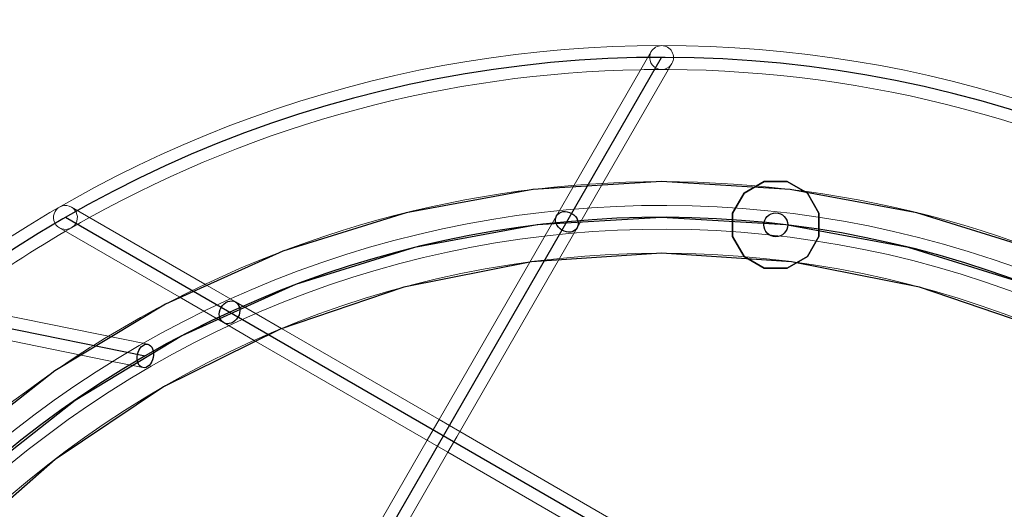
# Model space of a CAD drawing. Extents: x -7190 to 16897, y -9511 to 7723.
# Drawn here: x -404 to 256, y 5230 to 5558 of the extents above; entities that cross this region are included whole.
import ezdxf

# ---------------------------------------------------------------- set-up
doc = ezdxf.new("R2010")
doc.units = 0
doc.header["$LTSCALE"] = 350
doc.header["$MEASUREMENT"] = 0
doc.layers.add('PHOENIX-02', color=7, linetype='CONTINUOUS')

msp = doc.modelspace()

# ---------------------------------------------------------------- linework, layer by layer
at = {"layer": 'PHOENIX-02', "linetype": 'Continuous', "lineweight": 0}
for p, q in [((-1387.98, 5557.99), (-336.13, 5344.07)), ((-1367.79, 5537.55), (-345.61, 5329.67)), ((-32.27, 5447.05), (19.44, 5536.6)), ((19.44, 5536.6), (19.45, 5536.63)), ((33.29, 5528.6), (-13.03, 5448.37)), ((33.31, 5528.63), (33.29, 5528.6)), ((-44.11, 5426.53), (-32.27, 5447.05)), ((-13.03, 5448.37), (-30.26, 5418.53)), ((81.76, 5441.76), (90.15, 5446.61)), ((81.76, 5441.76), (90.15, 5446.61)), ((90.15, 5446.61), (95.21, 5449.53)), ((90.15, 5446.61), (95.21, 5449.53)), ((95.21, 5449.53), (110.74, 5449.53)), ((95.21, 5449.53), (110.74, 5449.53)), ((110.74, 5449.53), (121.96, 5443.05)), ((110.74, 5449.53), (121.96, 5443.05)), ((74, 5428.31), (81.76, 5441.76)), ((74, 5428.31), (81.76, 5441.76)), ((121.96, 5443.05), (124.19, 5441.76)), ((121.96, 5443.05), (124.19, 5441.76)), ((124.19, 5441.76), (131.95, 5428.31)), ((124.19, 5441.76), (131.95, 5428.31)), ((-369.62, 5432.38), (-369.59, 5432.36)), ((-369.59, 5432.36), (-280.04, 5380.66)), ((-44.11, 5426.53), (-61.98, 5395.59)), ((74, 5412.79), (74, 5428.31)), ((74, 5412.79), (74, 5428.31)), ((131.95, 5428.31), (131.95, 5412.79)), ((131.95, 5428.31), (131.95, 5412.79)), ((-377.59, 5418.51), (-377.62, 5418.52)), ((-297.36, 5372.18), (-377.59, 5418.51)), ((-42.15, 5397.93), (-30.26, 5418.53)), ((81.76, 5399.34), (74, 5412.79)), ((81.76, 5399.34), (74, 5412.79)), ((131.95, 5412.79), (124.19, 5399.34)), ((131.95, 5412.79), (124.19, 5399.34)), ((-111.1, 5278.51), (-42.15, 5397.93)), ((82.13, 5399.12), (81.76, 5399.34)), ((82.13, 5399.12), (81.76, 5399.34)), ((95.21, 5391.57), (82.13, 5399.12)), ((95.21, 5391.57), (82.13, 5399.12)), ((124.19, 5399.34), (117.14, 5395.27)), ((124.19, 5399.34), (117.14, 5395.27)), ((-61.98, 5395.59), (-122.96, 5289.97)), ((110.74, 5391.57), (95.21, 5391.57)), ((110.74, 5391.57), (95.21, 5391.57)), ((117.14, 5395.27), (110.74, 5391.57)), ((117.14, 5395.27), (110.74, 5391.57)), ((-280.04, 5380.66), (-259.52, 5368.81)), ((-267.52, 5354.96), (-297.36, 5372.18)), ((-228.58, 5350.95), (-259.52, 5368.81)), ((-267.52, 5354.96), (-246.92, 5343.06)), ((-122.96, 5289.97), (-228.58, 5350.95)), ((-336.13, 5344.07), (-318.4, 5340.46)), ((-246.92, 5343.06), (-127.49, 5274.11)), ((-345.61, 5329.67), (-321.66, 5324.8)), ((-122.96, 5289.97), (-130.96, 5276.11)), ((-109.1, 5281.97), (-122.96, 5289.97)), ((223.45, 5089.97), (-109.1, 5281.97)), ((-130.96, 5276.11), (-322.96, 4943.56)), ((-127.49, 5274.11), (-117.1, 5268.11)), ((-117.1, 5268.11), (-111.1, 5278.51)), ((-171.79, 5173.38), (-117.1, 5268.11)), ((-117.1, 5268.11), (-22.32, 5213.39))]:
    msp.add_line(p, q, dxfattribs=at)
at = {"layer": 'PHOENIX-02'}
for p, q in [((-1389.61, 5550.16), (-320.03, 5332.63)), ((-666.44, 4332.63), (26.38, 5532.63)), ((81.76, 5441.76), (95.21, 5449.53)), ((95.21, 5449.53), (81.76, 5441.76)), ((81.76, 5441.76), (95.21, 5449.53)), ((95.21, 5449.53), (81.76, 5441.76)), ((81.76, 5441.76), (95.21, 5449.53)), ((95.21, 5449.53), (81.76, 5441.76)), ((81.76, 5441.76), (95.21, 5449.53)), ((95.21, 5449.53), (81.76, 5441.76)), ((81.76, 5441.76), (95.21, 5449.53)), ((95.21, 5449.53), (81.76, 5441.76)), ((81.76, 5441.76), (95.21, 5449.53)), ((95.21, 5449.53), (81.76, 5441.76)), ((81.76, 5441.76), (95.21, 5449.53)), ((95.21, 5449.53), (81.76, 5441.76)), ((81.76, 5441.76), (95.21, 5449.53)), ((95.21, 5449.53), (81.76, 5441.76)), ((95.21, 5449.53), (110.74, 5449.53)), ((110.74, 5449.53), (95.21, 5449.53)), ((95.21, 5449.53), (110.74, 5449.53)), ((95.21, 5449.53), (95.21, 5449.53)), ((110.74, 5449.53), (95.21, 5449.53)), ((95.21, 5449.53), (95.21, 5449.53)), ((95.21, 5449.53), (110.74, 5449.53)), ((110.74, 5449.53), (95.21, 5449.53)), ((95.21, 5449.53), (110.74, 5449.53)), ((95.21, 5449.53), (95.21, 5449.53)), ((110.74, 5449.53), (95.21, 5449.53)), ((95.21, 5449.53), (95.21, 5449.53)), ((95.21, 5449.53), (110.74, 5449.53)), ((110.74, 5449.53), (95.21, 5449.53)), ((95.21, 5449.53), (110.74, 5449.53)), ((95.21, 5449.53), (95.21, 5449.53)), ((110.74, 5449.53), (95.21, 5449.53)), ((95.21, 5449.53), (95.21, 5449.53)), ((95.21, 5449.53), (110.74, 5449.53)), ((110.74, 5449.53), (95.21, 5449.53)), ((95.21, 5449.53), (110.74, 5449.53)), ((95.21, 5449.53), (95.21, 5449.53)), ((110.74, 5449.53), (95.21, 5449.53)), ((95.21, 5449.53), (95.21, 5449.53)), ((110.74, 5449.53), (124.19, 5441.76)), ((124.19, 5441.76), (110.74, 5449.53)), ((110.74, 5449.53), (124.19, 5441.76)), ((110.74, 5449.53), (110.74, 5449.53)), ((124.19, 5441.76), (110.74, 5449.53)), ((110.74, 5449.53), (110.74, 5449.53)), ((110.74, 5449.53), (124.19, 5441.76)), ((124.19, 5441.76), (110.74, 5449.53)), ((110.74, 5449.53), (124.19, 5441.76)), ((110.74, 5449.53), (110.74, 5449.53)), ((124.19, 5441.76), (110.74, 5449.53)), ((110.74, 5449.53), (110.74, 5449.53)), ((110.74, 5449.53), (124.19, 5441.76)), ((124.19, 5441.76), (110.74, 5449.53)), ((110.74, 5449.53), (124.19, 5441.76)), ((110.74, 5449.53), (110.74, 5449.53)), ((124.19, 5441.76), (110.74, 5449.53)), ((110.74, 5449.53), (110.74, 5449.53)), ((110.74, 5449.53), (124.19, 5441.76)), ((124.19, 5441.76), (110.74, 5449.53)), ((110.74, 5449.53), (124.19, 5441.76)), ((110.74, 5449.53), (110.74, 5449.53)), ((124.19, 5441.76), (110.74, 5449.53)), ((110.74, 5449.53), (110.74, 5449.53)), ((74, 5428.31), (81.76, 5441.76)), ((81.76, 5441.76), (74, 5428.31)), ((74, 5428.31), (81.76, 5441.76)), ((81.76, 5441.76), (74, 5428.31)), ((74, 5428.31), (81.76, 5441.76)), ((81.76, 5441.76), (74, 5428.31)), ((74, 5428.31), (81.76, 5441.76)), ((81.76, 5441.76), (74, 5428.31)), ((74, 5428.31), (81.76, 5441.76)), ((81.76, 5441.76), (74, 5428.31)), ((74, 5428.31), (81.76, 5441.76)), ((81.76, 5441.76), (74, 5428.31)), ((74, 5428.31), (81.76, 5441.76)), ((81.76, 5441.76), (74, 5428.31)), ((74, 5428.31), (81.76, 5441.76)), ((81.76, 5441.76), (74, 5428.31)), ((81.76, 5441.76), (81.76, 5441.76)), ((81.76, 5441.76), (81.76, 5441.76)), ((81.76, 5441.76), (81.76, 5441.76)), ((81.76, 5441.76), (81.76, 5441.76)), ((81.76, 5441.76), (81.76, 5441.76)), ((81.76, 5441.76), (81.76, 5441.76)), ((81.76, 5441.76), (81.76, 5441.76)), ((81.76, 5441.76), (81.76, 5441.76)), ((124.19, 5441.76), (131.95, 5428.31)), ((131.95, 5428.31), (124.19, 5441.76)), ((124.19, 5441.76), (131.95, 5428.31)), ((124.19, 5441.76), (124.19, 5441.76)), ((131.95, 5428.31), (124.19, 5441.76)), ((124.19, 5441.76), (124.19, 5441.76)), ((124.19, 5441.76), (131.95, 5428.31)), ((131.95, 5428.31), (124.19, 5441.76)), ((124.19, 5441.76), (131.95, 5428.31)), ((124.19, 5441.76), (124.19, 5441.76)), ((131.95, 5428.31), (124.19, 5441.76)), ((124.19, 5441.76), (124.19, 5441.76)), ((124.19, 5441.76), (131.95, 5428.31)), ((131.95, 5428.31), (124.19, 5441.76)), ((124.19, 5441.76), (131.95, 5428.31)), ((124.19, 5441.76), (124.19, 5441.76)), ((131.95, 5428.31), (124.19, 5441.76)), ((124.19, 5441.76), (124.19, 5441.76)), ((124.19, 5441.76), (131.95, 5428.31)), ((131.95, 5428.31), (124.19, 5441.76)), ((124.19, 5441.76), (131.95, 5428.31)), ((124.19, 5441.76), (124.19, 5441.76)), ((131.95, 5428.31), (124.19, 5441.76)), ((124.19, 5441.76), (124.19, 5441.76)), ((826.38, 4732.63), (-373.62, 5425.45)), ((74, 5412.79), (74, 5428.31)), ((74, 5428.31), (74, 5412.79)), ((74, 5412.79), (74, 5428.31)), ((74, 5428.31), (74, 5428.31)), ((74, 5428.31), (74, 5412.79)), ((74, 5428.31), (74, 5428.31)), ((74, 5412.79), (74, 5428.31)), ((74, 5428.31), (74, 5412.79)), ((74, 5412.79), (74, 5428.31)), ((74, 5428.31), (74, 5428.31)), ((74, 5428.31), (74, 5412.79)), ((74, 5428.31), (74, 5428.31)), ((74, 5412.79), (74, 5428.31)), ((74, 5428.31), (74, 5412.79)), ((74, 5412.79), (74, 5428.31)), ((74, 5428.31), (74, 5428.31)), ((74, 5428.31), (74, 5412.79)), ((74, 5428.31), (74, 5428.31)), ((74, 5412.79), (74, 5428.31)), ((74, 5428.31), (74, 5412.79)), ((74, 5412.79), (74, 5428.31)), ((74, 5428.31), (74, 5428.31)), ((74, 5428.31), (74, 5412.79)), ((74, 5428.31), (74, 5428.31)), ((131.95, 5428.31), (131.95, 5412.79)), ((131.95, 5412.79), (131.95, 5428.31)), ((131.95, 5428.31), (131.95, 5412.79)), ((131.95, 5428.31), (131.95, 5428.31)), ((131.95, 5412.79), (131.95, 5428.31)), ((131.95, 5428.31), (131.95, 5428.31)), ((131.95, 5428.31), (131.95, 5412.79)), ((131.95, 5412.79), (131.95, 5428.31)), ((131.95, 5428.31), (131.95, 5412.79)), ((131.95, 5428.31), (131.95, 5428.31)), ((131.95, 5412.79), (131.95, 5428.31)), ((131.95, 5428.31), (131.95, 5428.31)), ((131.95, 5428.31), (131.95, 5412.79)), ((131.95, 5412.79), (131.95, 5428.31)), ((131.95, 5428.31), (131.95, 5412.79)), ((131.95, 5428.31), (131.95, 5428.31)), ((131.95, 5412.79), (131.95, 5428.31)), ((131.95, 5428.31), (131.95, 5428.31)), ((131.95, 5428.31), (131.95, 5412.79)), ((131.95, 5412.79), (131.95, 5428.31)), ((131.95, 5428.31), (131.95, 5412.79)), ((131.95, 5428.31), (131.95, 5428.31)), ((131.95, 5412.79), (131.95, 5428.31)), ((131.95, 5428.31), (131.95, 5428.31)), ((102.98, 5420.55), (102.98, 5420.55)), ((81.76, 5399.34), (74, 5412.79)), ((74, 5412.79), (81.76, 5399.34)), ((74, 5412.79), (74, 5412.79)), ((81.76, 5399.34), (74, 5412.79)), ((74, 5412.79), (74, 5412.79)), ((74, 5412.79), (81.76, 5399.34)), ((81.76, 5399.34), (74, 5412.79)), ((74, 5412.79), (81.76, 5399.34)), ((74, 5412.79), (74, 5412.79)), ((81.76, 5399.34), (74, 5412.79)), ((74, 5412.79), (74, 5412.79)), ((74, 5412.79), (81.76, 5399.34)), ((81.76, 5399.34), (74, 5412.79)), ((74, 5412.79), (81.76, 5399.34)), ((74, 5412.79), (74, 5412.79)), ((81.76, 5399.34), (74, 5412.79)), ((74, 5412.79), (74, 5412.79)), ((74, 5412.79), (81.76, 5399.34)), ((81.76, 5399.34), (74, 5412.79)), ((74, 5412.79), (81.76, 5399.34)), ((74, 5412.79), (74, 5412.79)), ((81.76, 5399.34), (74, 5412.79)), ((74, 5412.79), (74, 5412.79)), ((74, 5412.79), (81.76, 5399.34)), ((131.95, 5412.79), (124.19, 5399.34)), ((124.19, 5399.34), (131.95, 5412.79)), ((131.95, 5412.79), (124.19, 5399.34)), ((124.19, 5399.34), (131.95, 5412.79)), ((131.95, 5412.79), (124.19, 5399.34)), ((124.19, 5399.34), (131.95, 5412.79)), ((131.95, 5412.79), (124.19, 5399.34)), ((124.19, 5399.34), (131.95, 5412.79)), ((131.95, 5412.79), (124.19, 5399.34)), ((124.19, 5399.34), (131.95, 5412.79)), ((131.95, 5412.79), (124.19, 5399.34)), ((124.19, 5399.34), (131.95, 5412.79)), ((131.95, 5412.79), (124.19, 5399.34)), ((124.19, 5399.34), (131.95, 5412.79)), ((131.95, 5412.79), (124.19, 5399.34)), ((124.19, 5399.34), (131.95, 5412.79)), ((131.95, 5412.79), (131.95, 5412.79)), ((131.95, 5412.79), (131.95, 5412.79)), ((131.95, 5412.79), (131.95, 5412.79)), ((131.95, 5412.79), (131.95, 5412.79)), ((131.95, 5412.79), (131.95, 5412.79)), ((131.95, 5412.79), (131.95, 5412.79)), ((131.95, 5412.79), (131.95, 5412.79)), ((131.95, 5412.79), (131.95, 5412.79)), ((95.21, 5391.57), (81.76, 5399.34)), ((81.76, 5399.34), (95.21, 5391.57)), ((81.76, 5399.34), (81.76, 5399.34)), ((95.21, 5391.57), (81.76, 5399.34)), ((81.76, 5399.34), (81.76, 5399.34)), ((81.76, 5399.34), (95.21, 5391.57)), ((95.21, 5391.57), (81.76, 5399.34)), ((81.76, 5399.34), (95.21, 5391.57)), ((81.76, 5399.34), (81.76, 5399.34)), ((95.21, 5391.57), (81.76, 5399.34)), ((81.76, 5399.34), (81.76, 5399.34)), ((81.76, 5399.34), (95.21, 5391.57)), ((95.21, 5391.57), (81.76, 5399.34)), ((81.76, 5399.34), (95.21, 5391.57)), ((81.76, 5399.34), (81.76, 5399.34)), ((95.21, 5391.57), (81.76, 5399.34)), ((81.76, 5399.34), (81.76, 5399.34)), ((81.76, 5399.34), (95.21, 5391.57)), ((95.21, 5391.57), (81.76, 5399.34)), ((81.76, 5399.34), (95.21, 5391.57)), ((81.76, 5399.34), (81.76, 5399.34)), ((95.21, 5391.57), (81.76, 5399.34)), ((81.76, 5399.34), (81.76, 5399.34)), ((81.76, 5399.34), (95.21, 5391.57)), ((124.19, 5399.34), (110.74, 5391.57)), ((110.74, 5391.57), (124.19, 5399.34)), ((124.19, 5399.34), (110.74, 5391.57)), ((110.74, 5391.57), (124.19, 5399.34)), ((124.19, 5399.34), (110.74, 5391.57)), ((110.74, 5391.57), (124.19, 5399.34)), ((124.19, 5399.34), (110.74, 5391.57)), ((110.74, 5391.57), (124.19, 5399.34)), ((124.19, 5399.34), (110.74, 5391.57)), ((110.74, 5391.57), (124.19, 5399.34)), ((124.19, 5399.34), (110.74, 5391.57)), ((110.74, 5391.57), (124.19, 5399.34)), ((124.19, 5399.34), (110.74, 5391.57)), ((110.74, 5391.57), (124.19, 5399.34)), ((124.19, 5399.34), (110.74, 5391.57)), ((110.74, 5391.57), (124.19, 5399.34)), ((124.19, 5399.34), (124.19, 5399.34)), ((124.19, 5399.34), (124.19, 5399.34)), ((124.19, 5399.34), (124.19, 5399.34)), ((124.19, 5399.34), (124.19, 5399.34)), ((124.19, 5399.34), (124.19, 5399.34)), ((124.19, 5399.34), (124.19, 5399.34)), ((124.19, 5399.34), (124.19, 5399.34)), ((124.19, 5399.34), (124.19, 5399.34)), ((110.74, 5391.57), (95.21, 5391.57)), ((95.21, 5391.57), (110.74, 5391.57)), ((95.21, 5391.57), (95.21, 5391.57)), ((110.74, 5391.57), (95.21, 5391.57)), ((95.21, 5391.57), (95.21, 5391.57)), ((95.21, 5391.57), (110.74, 5391.57)), ((110.74, 5391.57), (95.21, 5391.57)), ((95.21, 5391.57), (110.74, 5391.57)), ((95.21, 5391.57), (95.21, 5391.57)), ((110.74, 5391.57), (95.21, 5391.57)), ((95.21, 5391.57), (95.21, 5391.57)), ((95.21, 5391.57), (110.74, 5391.57)), ((110.74, 5391.57), (95.21, 5391.57)), ((95.21, 5391.57), (110.74, 5391.57)), ((95.21, 5391.57), (95.21, 5391.57)), ((110.74, 5391.57), (95.21, 5391.57)), ((95.21, 5391.57), (95.21, 5391.57)), ((95.21, 5391.57), (110.74, 5391.57)), ((110.74, 5391.57), (95.21, 5391.57)), ((95.21, 5391.57), (110.74, 5391.57)), ((95.21, 5391.57), (95.21, 5391.57)), ((110.74, 5391.57), (95.21, 5391.57)), ((95.21, 5391.57), (95.21, 5391.57)), ((95.21, 5391.57), (110.74, 5391.57)), ((110.74, 5391.57), (110.74, 5391.57)), ((110.74, 5391.57), (110.74, 5391.57)), ((110.74, 5391.57), (110.74, 5391.57)), ((110.74, 5391.57), (110.74, 5391.57)), ((110.74, 5391.57), (110.74, 5391.57)), ((110.74, 5391.57), (110.74, 5391.57)), ((110.74, 5391.57), (110.74, 5391.57)), ((110.74, 5391.57), (110.74, 5391.57))]:
    msp.add_line(p, q, dxfattribs=at)
at = {"layer": 'PHOENIX-02', "flags": 128}
for points in [[(280.43, 5402.91), (197.74, 5428.62), (112.64, 5444.26), (26.28, 5449.5), (-59.98, 5444.26), (-145.09, 5428.62), (-227.78, 5402.91), (-306.58, 5367.34), (-380.67, 5322.64), (-448.77, 5269.22), (-509.95, 5208.05), (-563.26, 5139.84), (-608.06, 5065.75), (-643.53, 4986.84), (-669.35, 4904.25), (-684.88, 4819.05), (-690.12, 4732.68), (-684.88, 4646.32)], [(271.93, 5380.46), (192.08, 5405.33), (109.81, 5420.44), (26.28, 5425.47), (-57.15, 5420.44), (-139.42, 5405.33), (-219.28, 5380.46), (-295.46, 5346.14), (-367.03, 5302.8), (-432.82, 5251.28), (-492, 5192.09), (-543.53, 5126.19), (-586.87, 5054.63), (-621.18, 4978.34), (-646.05, 4898.48), (-661.06, 4816.21), (-666.09, 4732.68), (-661.06, 4649.15), (-646.05, 4566.88)], [(271.93, 5380.46), (192.08, 5405.33), (109.81, 5420.44), (26.28, 5425.47), (-57.15, 5420.44), (-139.42, 5405.33), (-219.28, 5380.46), (-295.46, 5346.14), (-367.03, 5302.8), (-432.82, 5251.28), (-492, 5192.09), (-543.53, 5126.19), (-586.87, 5054.63), (-621.18, 4978.34), (-646.05, 4898.48), (-661.06, 4816.21), (-666.09, 4732.68), (-661.06, 4649.15), (-646.05, 4566.88)], [(282.11, 5350.55), (199.32, 5378.67), (113.58, 5395.78), (26.28, 5401.44), (-60.93, 5395.78), (-146.66, 5378.67), (-229.45, 5350.55), (-307.95, 5311.83), (-380.56, 5263.24), (-446.36, 5205.63), (-503.97, 5139.84), (-552.55, 5067.12), (-591.27, 4988.62), (-619.4, 4905.83), (-636.4, 4819.99), (-642.17, 4732.68), (-636.4, 4645.38)]]:
    msp.add_lwpolyline(points, dxfattribs=at)
at = {"layer": 'PHOENIX-02'}
msp.add_circle((102.98, 5420.55), 8, dxfattribs=at)
msp.add_circle((102.98, 5420.55), 8, dxfattribs=at)
msp.add_circle((102.98, 5420.55), 8, dxfattribs=at)
msp.add_circle((102.98, 5420.55), 8, dxfattribs=at)
at = {"layer": 'PHOENIX-02', "linetype": 'Continuous', "lineweight": 0}
for centre, radius in [((102.98, 5420.55), 8), ((102.98, 5420.55), 8), ((26.38, 4732.63), 668.82)]:
    msp.add_circle(centre, radius, dxfattribs=at)
for centre, radius, start, end in [((26.38, 4732.63), 808, 52.19855, 127.80145), ((26.38, 5532.63), 8, 150, 330), ((26.38, 5532.63), 8, 330, 150), ((26.38, 4732.63), 792, 91.00758, 118.99242), ((26.38, 4732.63), 792, 89.66642, 91.00758), ((26.38, 4732.63), 792, 60.57876, 89.66642), ((26.38, 4732.63), 716.82, 58.81035, 121.18965), ((26.38, 4732.63), 700.82, 240, 239.77279), ((-373.62, 5425.45), 8, 60, 240), ((-373.62, 5425.45), 8, 240, 60), ((26.38, 4732.63), 792, 118.99242, 120.33358), ((26.38, 4732.63), 684.82, 240, 239.77279), ((26.38, 4732.63), 792, 120.33358, 126.79815), ((26.38, 4732.63), 716.82, 121.18965, 123.04375), ((26.38, 4732.63), 716.82, 123.04375, 176.95625)]:
    msp.add_arc(centre, radius, start, end, dxfattribs=at)
at = {"layer": 'PHOENIX-02'}
for radius, start, end in [(800, 150, 149.97638), (692.82, 240, 239.77279), (692.82, 240, 239.77279)]:
    msp.add_arc((26.38, 4732.63), radius, start, end, dxfattribs=at)
for centre, major_axis, ratio in [((-37.19, 5422.53), (-6.93, 4), 0.816497), ((-37.19, 5422.53), (-6.93, 4), 0.816497), ((-263.52, 5361.88), (4, 6.93), 0.816497), ((-263.52, 5361.88), (4, 6.93), 0.816497), ((-320.03, 5332.63), (1.66, 7.83), 0.66034), ((-320.03, 5332.63), (1.66, 7.83), 0.66034)]:
    msp.add_ellipse(centre, major_axis=major_axis, ratio=ratio, dxfattribs=at)
at = {"layer": 'PHOENIX-02', "linetype": 'Continuous', "lineweight": 0}
for centre, major_axis, ratio in [((-37.19, 5422.53), (6.93, -4), 0.816497), ((-37.19, 5422.53), (6.93, -4), 0.816497), ((-263.52, 5361.88), (-4, -6.93), 0.816497), ((-263.52, 5361.88), (-4, -6.93), 0.816497), ((-320.03, 5332.63), (-1.66, -7.83), 0.66034), ((-320.03, 5332.63), (-1.66, -7.83), 0.66034)]:
    msp.add_ellipse(centre, major_axis=major_axis, ratio=ratio, dxfattribs=at)

doc.saveas('drawing.dxf')
